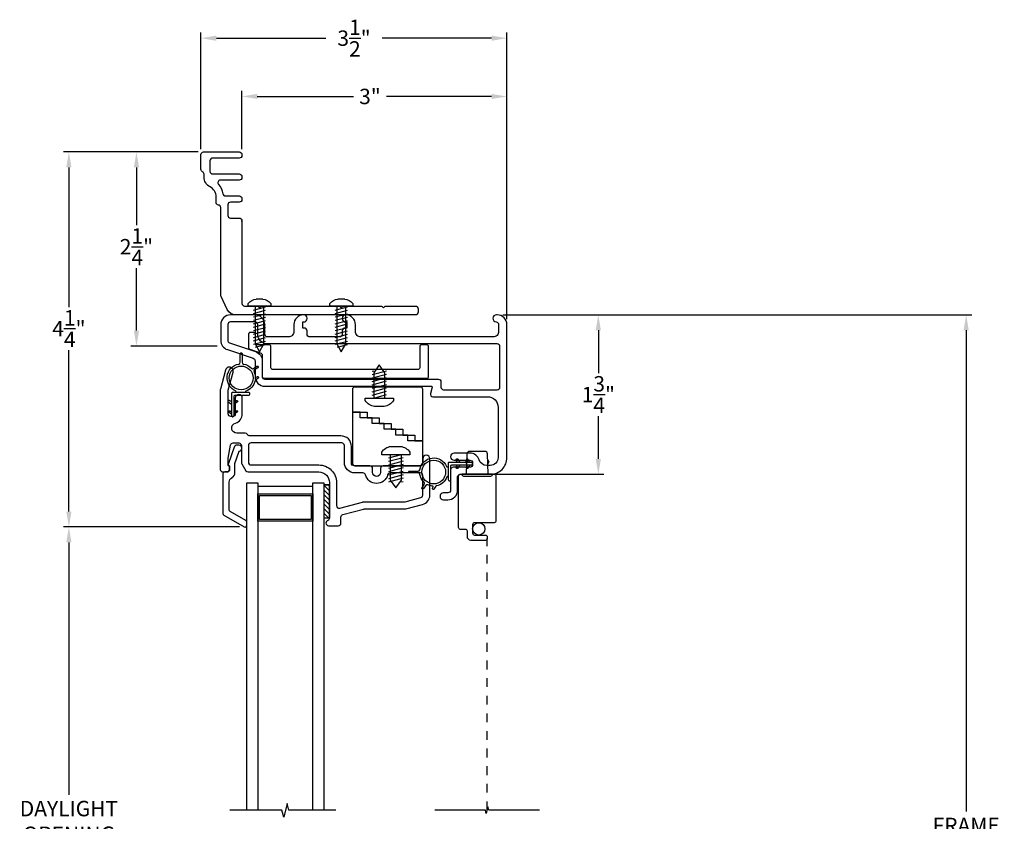
# Model space of a CAD drawing. Extents: x 138.9 to 155.3, y 16 to 44.4.
# Drawn here: x 142.9 to 154.1, y 35.3 to 44.4 of the extents above; entities that cross this region are included whole.
import ezdxf

# ---------------------------------------------------------------- set-up
doc = ezdxf.new("R2010")
doc.units = 0
doc.header["$LTSCALE"] = 0.3
doc.header["$MEASUREMENT"] = 0
doc.linetypes.add('3410-H-GLZG$0$HIDDEN2', pattern=[0.1875, 0.125, -0.0625])
doc.styles.add('ARCHITECTURAL', font='simplex.shx')
doc.dimstyles.new('DIM-MMSTACKED', dxfattribs={"dimscale": 0, "dimtxt": 0.125, "dimasz": 0.125, "dimexe": 0.063, "dimexo": 0.063, "dimgap": 0.07, "dimtad": 0, "dimtih": 1, "dimtoh": 1, "dimdec": 4, "dimzin": 4, "dimdsep": 46, "dimlunit": 4, "dimtxsty": 'ARCHITECTURAL', "dimcen": 0.02, "dimclrt": 7, "dimadec": 0, "dimazin": 0, "dimtfac": 0.75, "dimtdec": 4, "dimtmove": 2, "dimatfit": 3, "dimfxl": 0, "dimfrac": 1, "dimtolj": 1, "dimtzin": 4, "dimarcsym": 0})

# ---------------------------------------------------------------- blocks, each defined once
blk = doc.blocks.new('*D5')
at = {"color": 0, "lineweight": -2, "ltscale": 3.333333}
for p, q in [((145.371, 38.668), (143.371, 38.668)), ((143.434, 38.493), (143.434, 35.628)), ((143.434, 32.157), (143.434, 35.022)), ((145.366, 31.982), (143.371, 31.982))]:
    blk.add_line(p, q, dxfattribs=at)
at = {"color": 0, "ltscale": 3.333333}
for points in [[(143.404, 38.493), (143.463, 38.493), (143.434, 38.668)], [(143.404, 32.157), (143.463, 32.157), (143.434, 31.982)]]:
    blk.add_solid(points, dxfattribs=at)
at = {"layer": 'Defpoints', "color": 0, "ltscale": 3.333333}
for p in [(145.434, 38.668), (143.434, 31.982), (145.429, 31.982)]:
    blk.add_point(p, dxfattribs=at)
at = {"color": 7, "ltscale": 3.333333, "insert": (143.434, 35.558), "char_height": 0.175, "attachment_point": 2, "style": 'ARCHITECTURAL'}
blk.add_mtext('\\A1;DAYLIGHT\\POPENING', dxfattribs=at)
blk = doc.blocks.new('*D7')
at = {"color": 0, "lineweight": -2, "ltscale": 3.333333}
for p, q in [((148.362, 41.076), (153.688, 41.076)), ((153.625, 40.901), (153.625, 35.436)), ((153.625, 29.751), (153.625, 34.83)), ((148.35, 29.576), (153.688, 29.576))]:
    blk.add_line(p, q, dxfattribs=at)
at = {"color": 0, "ltscale": 3.333333}
for points in [[(153.596, 40.901), (153.654, 40.901), (153.625, 41.076)], [(153.596, 29.751), (153.654, 29.751), (153.625, 29.576)]]:
    blk.add_solid(points, dxfattribs=at)
at = {"layer": 'Defpoints', "color": 0, "ltscale": 3.333333}
for p in [(148.299, 41.076), (148.287, 29.576), (153.625, 29.576)]:
    blk.add_point(p, dxfattribs=at)
at = {"color": 7, "ltscale": 3.333333, "insert": (153.625, 35.133), "char_height": 0.175, "attachment_point": 5, "style": 'ARCHITECTURAL'}
blk.add_mtext('\\A1;FRAME\\PHEIGHT', dxfattribs=at)
blk = doc.blocks.new('*D8')
at = {"color": 0, "lineweight": -2, "ltscale": 3.333333}
for p, q in [((144.934, 42.959), (144.934, 44.281)), ((145.109, 44.218), (146.352, 44.218)), ((148.234, 44.218), (146.992, 44.218)), ((148.409, 41.029), (148.409, 44.281))]:
    blk.add_line(p, q, dxfattribs=at)
at = {"color": 0, "ltscale": 3.333333}
for points in [[(145.109, 44.247), (145.109, 44.188), (144.934, 44.218)], [(148.234, 44.247), (148.234, 44.188), (148.409, 44.218)]]:
    blk.add_solid(points, dxfattribs=at)
at = {"layer": 'Defpoints', "color": 0, "ltscale": 3.333333}
for p in [(148.409, 44.218), (144.934, 42.896), (148.409, 40.966)]:
    blk.add_point(p, dxfattribs=at)
at = {"color": 7, "ltscale": 3.333333, "insert": (146.672, 44.218), "char_height": 0.175, "attachment_point": 5, "style": 'ARCHITECTURAL'}
blk.add_mtext('\\A1;3\\S1/2;"', dxfattribs=at)
blk = doc.blocks.new('*D9')
at = {"color": 0, "lineweight": -2, "ltscale": 3.333333}
for p, q in [((148.362, 41.076), (149.51, 41.076)), ((149.447, 40.901), (149.447, 40.416)), ((149.447, 39.441), (149.447, 39.926)), ((148.282, 39.266), (149.51, 39.266))]:
    blk.add_line(p, q, dxfattribs=at)
at = {"color": 0, "ltscale": 3.333333}
for points in [[(149.417, 40.901), (149.476, 40.901), (149.447, 41.076)], [(149.417, 39.441), (149.476, 39.441), (149.447, 39.266)]]:
    blk.add_solid(points, dxfattribs=at)
at = {"layer": 'Defpoints', "color": 0, "ltscale": 3.333333}
for p in [(148.299, 41.076), (148.219, 39.266), (149.447, 39.266)]:
    blk.add_point(p, dxfattribs=at)
at = {"color": 7, "ltscale": 3.333333, "insert": (149.447, 40.171), "char_height": 0.175, "attachment_point": 5, "style": 'ARCHITECTURAL'}
blk.add_mtext('\\A1;1\\S3/4;"', dxfattribs=at)
blk = doc.blocks.new('*D10')
at = {"color": 0, "lineweight": -2, "ltscale": 3.333333}
for p, q in [((144.901, 42.926), (143.371, 42.926)), ((143.434, 42.751), (143.434, 41.165)), ((143.434, 38.843), (143.434, 40.675)), ((145.371, 38.668), (143.371, 38.668))]:
    blk.add_line(p, q, dxfattribs=at)
at = {"color": 0, "ltscale": 3.333333}
for points in [[(143.404, 42.751), (143.463, 42.751), (143.434, 42.926)], [(143.404, 38.843), (143.463, 38.843), (143.434, 38.668)]]:
    blk.add_solid(points, dxfattribs=at)
at = {"layer": 'Defpoints', "color": 0, "ltscale": 3.333333}
for p in [(144.964, 42.926), (143.434, 38.668), (145.434, 38.668)]:
    blk.add_point(p, dxfattribs=at)
at = {"color": 7, "ltscale": 3.333333, "insert": (143.434, 40.92), "char_height": 0.175, "attachment_point": 5, "style": 'ARCHITECTURAL'}
blk.add_mtext('\\A1;4\\S1/4;"', dxfattribs=at)
blk = doc.blocks.new('*D20')
at = {"color": 0, "lineweight": -2, "ltscale": 3.333333}
for p, q in [((144.901, 42.926), (144.138, 42.926)), ((144.201, 42.751), (144.201, 42.095)), ((144.201, 40.897), (144.201, 41.605)), ((145.117, 40.722), (144.138, 40.722))]:
    blk.add_line(p, q, dxfattribs=at)
at = {"color": 0, "ltscale": 3.333333}
for points in [[(144.172, 42.751), (144.231, 42.751), (144.201, 42.926)], [(144.172, 40.897), (144.231, 40.897), (144.201, 40.722)]]:
    blk.add_solid(points, dxfattribs=at)
at = {"layer": 'Defpoints', "color": 0, "ltscale": 3.333333}
for p in [(144.964, 42.926), (144.201, 40.722), (145.18, 40.722)]:
    blk.add_point(p, dxfattribs=at)
at = {"color": 7, "ltscale": 3.333333, "insert": (144.201, 41.85), "char_height": 0.175, "attachment_point": 5, "style": 'ARCHITECTURAL'}
blk.add_mtext('\\A1;2\\S1/4;"', dxfattribs=at)
blk = doc.blocks.new('*D22')
at = {"color": 0, "lineweight": -2, "ltscale": 3.333333}
for p, q in [((145.399, 42.959), (145.399, 43.619)), ((148.409, 41.029), (148.409, 43.619)), ((145.574, 43.556), (146.667, 43.556)), ((148.234, 43.556), (147.04, 43.556))]:
    blk.add_line(p, q, dxfattribs=at)
at = {"color": 0, "ltscale": 3.333333}
for points in [[(145.574, 43.585), (145.574, 43.527), (145.399, 43.556)], [(148.234, 43.585), (148.234, 43.527), (148.409, 43.556)]]:
    blk.add_solid(points, dxfattribs=at)
at = {"layer": 'Defpoints', "color": 0, "ltscale": 3.333333}
for p in [(148.409, 43.556), (145.399, 42.896), (148.409, 40.966)]:
    blk.add_point(p, dxfattribs=at)
at = {"color": 7, "ltscale": 3.333333, "insert": (146.853, 43.556), "char_height": 0.175, "attachment_point": 5, "style": 'ARCHITECTURAL'}
blk.add_mtext('\\A1;3"', dxfattribs=at)
blk = doc.blocks.new('#6_38_5 screw', base_point=(7.243, 6.63))
for p, q in [((7.282, 6.63), (7.204, 6.63)), ((7.113, 6.579), (7.113, 6.549)), ((7.113, 6.549), (7.373, 6.549)), ((7.312, 6.504), (7.174, 6.541)), ((7.312, 6.465), (7.174, 6.502)), ((7.193, 6.12), (7.193, 6.549)), ((7.312, 6.543), (7.289, 6.549)), ((7.293, 6.549), (7.293, 6.12)), ((7.373, 6.549), (7.373, 6.579)), ((7.312, 6.426), (7.174, 6.463)), ((7.312, 6.388), (7.174, 6.425)), ((7.312, 6.349), (7.174, 6.386)), ((7.312, 6.349), (7.174, 6.386)), ((7.312, 6.31), (7.174, 6.347)), ((7.312, 6.31), (7.174, 6.347)), ((7.312, 6.271), (7.174, 6.308)), ((7.312, 6.271), (7.174, 6.308)), ((7.287, 6.239), (7.174, 6.269)), ((7.312, 6.232), (7.174, 6.269)), ((7.312, 6.194), (7.174, 6.23)), ((7.312, 6.155), (7.174, 6.192)), ((7.312, 6.116), (7.174, 6.153)), ((7.287, 6.084), (7.174, 6.114)), ((7.243, 6.03), (7.193, 6.12)), ((7.293, 6.12), (7.243, 6.03))]:
    blk.add_line(p, q)
for centre, start, end in [((7.226, 6.483), 98.43, 139.57), ((7.26, 6.483), 40.43, 81.57)]:
    blk.add_arc(centre, 0.148, start, end)

msp = doc.modelspace()

# ---------------------------------------------------------------- linework, layer by layer
at = {"linetype": 'Continuous'}
msp.add_line((145.3989, 41.546), (145.3989, 41.536), dxfattribs=at)
at = {"color": 1, "linetype": '3410-H-GLZG$0$HIDDEN2'}
msp.add_line((148.1842, 35.4513), (148.1842, 38.536), dxfattribs=at)
at = {"linetype": 'Continuous'}
msp.add_lwpolyline([(145.3989, 42.136), (145.3989, 42.146), (145.3989, 41.206, 0.4142136), (145.4289, 41.176), (145.5724, 41.176, -0.1989124), (145.583, 41.1716), (145.5986, 41.156), (145.6142, 41.1716, -0.1989124), (145.6248, 41.176), (146.5014, 41.176, -0.1989124), (146.512, 41.1716), (146.5276, 41.156), (146.5432, 41.1716, -0.1989124), (146.5538, 41.176), (146.9804, 41.176, -0.1989124), (146.991, 41.1716), (147.0066, 41.156), (147.0222, 41.1716, -0.1989124), (147.0328, 41.176), (147.3689, 41.176, -0.4142136), (147.3989, 41.146), (147.3989, 41.106, -0.4142136), (147.3689, 41.076), (145.332, 41.076, -0.2873108), (145.233, 41.138), (145.162, 41.2844, -0.1134065), (145.159, 41.2975), (145.159, 42.2936, 0.3799185), (145.1325, 42.3234, -0.3799185), (145.1061, 42.3532), (145.1061, 42.4178, 0.2827444), (145.0375, 42.5293, -0.2827444), (144.969, 42.6408), (144.969, 42.6741, 0.2932528), (144.9515, 42.7014, -0.2932528), (144.934, 42.7286), (144.934, 42.896, -0.4142136), (144.964, 42.926), (145.3689, 42.926, -0.4142136), (145.3989, 42.896), (145.3989, 42.886, -0.4142136), (145.3689, 42.856), (145.0653, 42.856, 0.4142136), (145.0353, 42.826), (145.0353, 42.706, 0.4142136), (145.0653, 42.676), (145.3689, 42.676, -0.4142136), (145.3989, 42.646), (145.3989, 42.636, -0.4142136), (145.3689, 42.606), (145.1548, 42.606, 0.6513989), (145.1326, 42.5558, -0.1448169), (145.1833, 42.4511, 0.3671347), (145.2129, 42.426), (145.3689, 42.426, -0.4142136), (145.3989, 42.396), (145.3989, 42.386, -0.4142136), (145.3689, 42.356), (145.269, 42.356, 0.4142136), (145.239, 42.326), (145.239, 42.206, 0.4142136), (145.269, 42.176), (145.3689, 42.176, -0.4142136), (145.3989, 42.146)], format="xyb", dxfattribs=at)
for points in [[(148.409, 40.966, 0.4142136), (148.299, 41.076), (148.289, 41.076, 0.9572378), (148.2855, 40.9962, -0.3995476), (148.314, 40.9662), (148.314, 40.886, -0.4142136), (148.254, 40.826), (146.749, 40.826, -0.4142136), (146.689, 40.886), (146.689, 40.966, 0.4142136), (146.579, 41.076), (146.577, 41.076, 0.4142136), (146.539, 41.038), (146.539, 41.034, 0.4142136), (146.577, 40.996), (146.589, 40.996), (146.589, 40.926), (146.569, 40.926, 0.4142136), (146.539, 40.896), (146.539, 40.856, -0.4142136), (146.509, 40.826), (146.169, 40.826, -0.4142136), (146.139, 40.856), (146.139, 40.896, 0.4142136), (146.109, 40.926), (146.089, 40.926), (146.089, 40.996), (146.101, 40.996, 0.4142136), (146.139, 41.034), (146.139, 41.038, 0.4142136), (146.101, 41.076), (146.099, 41.076, 0.4142136), (145.989, 40.966), (145.989, 40.886, -0.4142136), (145.929, 40.826), (145.689, 40.826, -0.4142136), (145.659, 40.856), (145.659, 40.966, 0.4142136), (145.549, 41.076), (145.269, 41.076, 0.4142136), (145.159, 40.966), (145.159, 40.7858, 0.3224084), (145.234, 40.6815), (145.5285, 40.5828, -0.3224084), (145.549, 40.5544), (145.549, 40.376, 0.4142136), (145.659, 40.266), (147.549, 40.266, -0.4931454), (147.5586, 40.2534), (147.54, 40.1838, 0.4931454), (147.569, 40.146), (148.189, 40.146, -0.4142136), (148.309, 40.026), (148.309, 39.456, -0.4142136), (148.219, 39.366), (148.1798, 39.366, -0.3275382), (148.0939, 39.429, 0.3275382), (147.989, 39.506), (147.809, 39.506, 1), (147.809, 39.426), (147.989, 39.426, -0.4142136), (148.019, 39.396), (148.019, 39.376, -0.4142136), (147.989, 39.346), (147.799, 39.346, 0.4142136), (147.769, 39.316), (147.769, 39.086, -0.4142136), (147.739, 39.056), (147.689, 39.056, 1), (147.689, 38.976), (147.739, 38.976, 0.4142136), (147.849, 39.086), (147.849, 39.236, -0.4142136), (147.879, 39.266), (148.219, 39.266, 0.4142136), (148.409, 39.456), (148.409, 40.966)], [(145.2859, 39.2285, 0.2838209), (145.319, 39.2821), (145.319, 39.387), (145.3689, 39.5274, 0.374143), (145.399, 39.5621, 0.4142136), (145.364, 39.5971), (145.344, 39.5971, 0.3175396), (145.311, 39.5738), (145.2452, 39.3882, 0.4403005), (145.259, 39.3621), (145.259, 39.3221, -0.4142136), (145.229, 39.2921), (145.204, 39.2921, 0.4142136), (145.184, 39.2721), (145.184, 38.8204, 0.2679492), (145.194, 38.803), (145.424, 38.6702, 0.5773503), (145.454, 38.6876), (145.454, 38.7222, 0.2679492), (145.444, 38.7395), (145.264, 38.8435, -0.2679492), (145.254, 38.8608), (145.254, 39.1755, -0.2838209), (145.2871, 39.2291)], [(147.2542, 38.8721, 0.0655435), (147.2619, 38.8731)]]:
    msp.add_lwpolyline(points, format="xyb")
for points in [[(145.579, 40.856), (145.579, 40.966, 0.4142136), (145.549, 40.996), (145.269, 40.996, 0.4142136), (145.239, 40.966), (145.239, 40.7858, 0.3224084), (145.2594, 40.7573), (145.5539, 40.6587, -0.3224084), (145.629, 40.5544), (145.629, 40.376, 0.4142136), (145.659, 40.346), (147.629, 40.346, -0.4142136), (147.659, 40.316), (147.659, 40.256, 0.4142136), (147.689, 40.226), (148.299, 40.226, 0.4142136), (148.329, 40.256), (148.329, 40.716, 0.4142136), (148.299, 40.746), (145.689, 40.746, -0.4142136)], [(145.649, 40.356), (147.499, 40.356, 0.4142136), (147.519, 40.376), (147.519, 40.716, 0.4142136), (147.499, 40.736), (147.439, 40.736, 0.4142136), (147.419, 40.716), (147.419, 40.476, -0.4142136), (147.399, 40.456), (145.749, 40.456, -0.4142136), (145.729, 40.476), (145.729, 40.716, 0.4142136), (145.709, 40.736), (145.574, 40.736, -0.4142136), (145.554, 40.756), (145.554, 40.856, 0.4142136), (145.534, 40.876), (145.494, 40.876, 0.4142136), (145.474, 40.856), (145.474, 40.7064, 0.3152988), (145.4871, 40.6876), (145.6158, 40.6408, -0.3152988), (145.629, 40.622), (145.629, 40.376, 0.4142136)], [(147.4531, 39.4421), (147.4531, 39.3921, -0.4142136), (147.4231, 39.3621), (147.0031, 39.3621, 0.4142136), (146.9731, 39.3321), (146.9731, 39.2871, -1), (146.8831, 39.2871), (146.8831, 39.3321, 0.4142136), (146.8531, 39.3621), (146.6731, 39.3621, -0.4142136), (146.6431, 39.3921), (146.6431, 39.5821, 0.4142136), (146.5231, 39.7021), (145.4891, 39.7021, -0.2896363), (145.462, 39.7192, 0.2454503), (145.4374, 39.7321), (145.3417, 39.7321, -0.8807084), (145.327, 39.8475, 0.3250889), (145.4031, 39.9521), (145.4031, 40.1321, 1), (145.3231, 40.1321), (145.3231, 39.9521, -0.4142136), (145.2931, 39.9221), (145.2731, 39.9221, -0.4142136), (145.2431, 39.9521), (145.2431, 40.2125, -0.0655435), (145.2441, 40.2203), (145.2991, 40.4255, 1), (145.2122, 40.4488), (145.1541, 40.2322, 0.0655435), (145.1531, 40.2244), (145.1531, 39.3221, 0.4142136), (145.1831, 39.2921), (145.2281, 39.2921, 0.4142136), (145.2581, 39.3221), (145.2581, 39.3371), (145.2581, 39.3415, 0.2679492), (145.2431, 39.3674), (145.2431, 39.4496), (145.2688, 39.5972, -0.3646335), (145.2983, 39.6221), (145.3631, 39.6221, -0.4142136), (145.3931, 39.5921), (145.3931, 39.4001, 0.1316525), (145.3971, 39.3851), (145.4422, 39.3071, 0.2679492), (145.4682, 39.2921), (146.2731, 39.2921, -0.4142136), (146.3931, 39.1721), (146.3931, 38.7683, -0.3089967), (146.374, 38.7404, 0.3247817), (146.3531, 38.7119, 0.4125928), (146.3831, 38.6821), (146.4931, 38.6821, 0.4142136), (146.5231, 38.7121), (146.5231, 38.7791, -0.3394543), (146.5453, 38.8081), (146.7805, 38.8711, -0.0655435), (146.7883, 38.8721), (147.2542, 38.8721, 0.0655435), (147.2619, 38.8731), (147.4516, 38.9239, 0.3394543), (147.5331, 39.0302), (147.5331, 39.4421, 1)], [(146.6531, 40.2271), (146.6531, 39.9721), (146.7831, 39.9721), (146.8231, 39.9721), (146.8231, 39.9071), (146.9581, 39.9071), (146.9581, 39.8421), (147.0931, 39.8421), (147.0931, 39.7771), (147.1331, 39.7771), (147.2281, 39.7771), (147.2281, 39.7121), (147.3631, 39.7121), (147.3631, 39.6471), (147.4531, 39.6471), (147.4531, 40.2271, 0.4142136), (147.4231, 40.2571), (147.3631, 40.2571), (147.2281, 40.2571), (147.0531, 40.2571), (146.8631, 40.2571), (146.6831, 40.2571, 0.4142136)], [(146.9059, 40.0359, -0.2215089), (146.7999, 40.1021), (146.7999, 40.1321), (146.8959, 40.1321), (147.1199, 40.1321), (147.1199, 40.1021, -0.2215089), (147.0139, 40.0359)], [(146.6831, 39.3621), (146.7431, 39.3621), (146.8781, 39.3621), (147.0531, 39.3621), (147.2431, 39.3621), (147.4231, 39.3621, 0.4142136), (147.4531, 39.3921), (147.4531, 39.6471), (147.3231, 39.6471), (147.2831, 39.6471), (147.2831, 39.7121), (147.1481, 39.7121), (147.1481, 39.7771), (147.0131, 39.7771), (147.0131, 39.8421), (146.9731, 39.8421), (146.8781, 39.8421), (146.8781, 39.9071), (146.7431, 39.9071), (146.7431, 39.9721), (146.6531, 39.9721), (146.6531, 39.3921, 0.4142136)], [(146.8022, 39.2596, 0.3419987), (146.7732, 39.2821), (146.6831, 39.2821, -0.4142136), (146.5631, 39.4021), (146.5631, 39.5921, 0.4142136), (146.5331, 39.6221), (145.5031, 39.6221, 0.4142136), (145.4731, 39.5921), (145.4731, 39.4021, 0.4142136), (145.5031, 39.3721), (146.2731, 39.3721, -0.4142136), (146.4731, 39.1721), (146.4731, 38.9106, 0.4931454), (146.5109, 38.8817), (146.77, 38.9511, -0.0655435), (146.7778, 38.9521), (147.2436, 38.9521, 0.0655435), (147.2514, 38.9531), (147.4309, 39.0012, 0.3394543), (147.4531, 39.0302), (147.4531, 39.2521, 0.4142136), (147.4231, 39.2821), (147.083, 39.2821, 0.3419987), (147.054, 39.2596, -0.7745967)], [(147.2003, 39.5833, -0.2215089), (147.3063, 39.5171), (147.3063, 39.4871), (147.2103, 39.4871), (146.9863, 39.4871), (146.9863, 39.5171, -0.2215089), (147.0923, 39.5833)], [(148.1842, 38.536, -0.4142136), (148.1642, 38.516), (147.9992, 38.516, -0.4142136), (147.9592, 38.556), (147.9592, 38.621, 0.4142136), (147.9392, 38.641), (147.8792, 38.641, -0.4142136), (147.8592, 38.661), (147.8592, 39.246, -0.4142136), (147.8792, 39.266), (148.2642, 39.266, -0.4142136), (148.2842, 39.246), (148.2842, 38.736, -0.4142136), (148.2642, 38.716), (148.0392, 38.716, 0.4142136), (148.0192, 38.696), (148.0192, 38.596, 0.4142136), (148.0392, 38.576), (148.1642, 38.576, -0.4142136), (148.1842, 38.556)]]:
    msp.add_lwpolyline(points, format="xyb", close=True)
at = {"color": 8, "linetype": 'Continuous'}
for points in [[(145.3332, 40.1948), (145.3332, 40.2038, 0.2990898), (145.3272, 40.213, -0.7468135), (145.364, 40.5176, 0.3659774), (145.3807, 40.5373), (145.3807, 40.6348, -0.4142136), (145.3907, 40.6448), (145.3907, 40.6448, -0.4142136), (145.4007, 40.6348), (145.4007, 40.5373, 0.3659774), (145.4174, 40.5176, -0.1620178), (145.5066, 40.4701, 0.3659774), (145.5322, 40.4673), (145.5685, 40.4924, -0.4142136), (145.5824, 40.4897, -0.4142136), (145.5797, 40.4758), (145.5434, 40.4508, 0.3659774), (145.5364, 40.4259, -0.0816042), (145.5499, 40.3758, 0.5707777), (145.5655, 40.3686), (145.5723, 40.3733, -0.4142136), (145.5862, 40.3706, -0.4142136), (145.5835, 40.3567), (145.5517, 40.3348, 0.1948556), (145.5476, 40.3285, -0.2630334), (145.4448, 40.2092, 0.3164054), (145.4382, 40.1998), (145.4382, 40.1948)], [(145.2807, 40.1052, -0.5773503), (145.2657, 40.0966), (145.2547, 40.1029, 0.5773503), (145.2397, 40.0943, 0.2679492), (145.2447, 40.0856), (145.2757, 40.0677, -0.2679492), (145.2807, 40.059)], [(145.3107, 40.1052, 0.5773503), (145.3257, 40.0966), (145.3367, 40.1029, -0.5773503), (145.3517, 40.0943, -0.2679492), (145.3467, 40.0856), (145.3157, 40.0677, 0.2679492), (145.3107, 40.059)], [(145.2807, 39.944, 0.2679492), (145.2757, 39.9527), (145.2447, 39.9706, -0.2679492), (145.2397, 39.9793, -0.5773503), (145.2547, 39.9879), (145.2657, 39.9816, 0.5773503), (145.2807, 39.9902)], [(145.3107, 39.9902, 0.5773503), (145.3257, 39.9816), (145.3367, 39.9879, -0.5773503), (145.3517, 39.9793, -0.2679492), (145.3467, 39.9706), (145.3157, 39.9527, 0.2679492), (145.3107, 39.944)], [(147.7423, 39.2443), (147.7373, 39.2443, 0.3164054), (147.7279, 39.2377, -0.2630334), (147.6086, 39.1349, 0.1948556), (147.6024, 39.1308), (147.5804, 39.099, -0.4142136), (147.5666, 39.0963, -0.4142136), (147.5639, 39.1102), (147.5685, 39.117, 0.5707777), (147.5613, 39.1326, -0.0816042), (147.5112, 39.1461, 0.3659774), (147.4864, 39.1391), (147.4614, 39.1029, -0.4142136), (147.4475, 39.1002, -0.4142136), (147.4448, 39.114), (147.4698, 39.1503, 0.3659774), (147.467, 39.176, -0.1620178), (147.4196, 39.2652, 0.3659774), (147.3998, 39.2818), (147.3023, 39.2818, -0.4142136), (147.2923, 39.2918, -0.4142136), (147.3023, 39.3018), (147.3998, 39.3018, 0.3659774), (147.4196, 39.3185, -0.7468135), (147.7242, 39.3554, 0.2990898), (147.7334, 39.3493), (147.7423, 39.3493)], [(147.8319, 39.4018, 0.5773503), (147.8406, 39.4168), (147.8342, 39.4278, -0.5773503), (147.8429, 39.4428, -0.2679492), (147.8515, 39.4378), (147.8694, 39.4068, 0.2679492), (147.8781, 39.4018)], [(147.8781, 39.3718, 0.2679492), (147.8694, 39.3668), (147.8515, 39.3358, -0.2679492), (147.8429, 39.3308, -0.5773503), (147.8342, 39.3458), (147.8406, 39.3568, 0.5773503), (147.8319, 39.3718)], [(147.9931, 39.4018, -0.2679492), (147.9844, 39.4068), (147.9665, 39.4378, 0.2679492), (147.9579, 39.4428, 0.5773503), (147.9492, 39.4278), (147.9556, 39.4168, -0.5773503), (147.9469, 39.4018)], [(147.9931, 39.3718, 0.2679492), (147.9844, 39.3668), (147.9665, 39.3358, -0.2679492), (147.9579, 39.3308, -0.5773503), (147.9492, 39.3458), (147.9556, 39.3568, 0.5773503), (147.9469, 39.3718)]]:
    msp.add_lwpolyline(points, format="xyb", dxfattribs=at)
for points in [[(145.5824, 40.4897), (145.5824, 40.4897)], [(145.5824, 40.3706), (145.5824, 40.3706)], [(145.2907, 39.9198), (145.2957, 39.9198)], [(148.0173, 39.3918), (148.0173, 39.3868)], [(147.2923, 39.2918), (147.2923, 39.2918)], [(145.4552, 35.451), (145.4552, 39.17), (145.5802, 39.17), (145.5802, 35.451)], [(146.2052, 35.451), (146.2052, 39.17), (146.3302, 39.17), (146.3302, 35.451)], [(147.7573, 39.1918), (147.7573, 39.1918)], [(145.5802, 39.13), (146.2052, 39.13)], [(147.4475, 39.1002), (147.4475, 39.1002)], [(147.5666, 39.1002), (147.5666, 39.1002)]]:
    msp.add_lwpolyline(points, dxfattribs=at)
for points in [[(147.0221, 40.1321), (147.0221, 40.4181), (146.959, 40.5082), (146.8959, 40.4181), (146.8959, 40.1321)], [(147.0841, 39.4871), (147.0841, 39.2011), (147.1472, 39.111), (147.2103, 39.2011), (147.2103, 39.4871)]]:
    msp.add_lwpolyline(points)
at = {"color": 0}
for points in [[(146.8769, 40.3982), (147.0408, 40.4421)], [(146.8769, 40.437), (146.8959, 40.4421)], [(146.8769, 40.3594), (147.0419, 40.4036)], [(146.8769, 40.3206), (147.0419, 40.3648)], [(146.8769, 40.2817), (147.0419, 40.3259)], [(146.8769, 40.2429), (147.0419, 40.2871)], [(146.8769, 40.2041), (147.0419, 40.2483)], [(146.8769, 40.1653), (147.0419, 40.2095)], [(146.898, 40.1321), (147.0419, 40.1707)], [(147.2082, 39.4871), (147.0643, 39.4486)], [(147.2293, 39.454), (147.0643, 39.4097)], [(147.2293, 39.4151), (147.0643, 39.3709)], [(147.2293, 39.3763), (147.0643, 39.3321)], [(147.2293, 39.3375), (147.0643, 39.2933)], [(147.2293, 39.2987), (147.0643, 39.2544)], [(147.2293, 39.2598), (147.0643, 39.2156)], [(147.2293, 39.221), (147.0655, 39.1771)], [(147.2293, 39.1822), (147.2103, 39.1771)]]:
    msp.add_lwpolyline(points, dxfattribs=at)
at = {"color": 8, "linetype": 'Continuous'}
for points in [[(145.3107, 40.1548, -0.4142136), (145.3207, 40.1648), (145.4757, 40.1648, 0.4142136), (145.4907, 40.1798), (145.4907, 40.1798, 0.4142136), (145.4757, 40.1948), (145.2907, 40.1948, 0.4142136), (145.2807, 40.1848), (145.2807, 39.9348, 0.4142136), (145.2957, 39.9198, 0.4142136), (145.3107, 39.9348)], [(147.7423, 39.3918), (147.7423, 39.2068, 0.4142136), (147.7573, 39.1918, 0.4142136), (147.7723, 39.2068), (147.7723, 39.3618, -0.4142136), (147.7823, 39.3718), (148.0023, 39.3718, 0.4142136), (148.0173, 39.3868, 0.4142136), (148.0023, 39.4018), (147.7523, 39.4018, 0.4142136)]]:
    msp.add_lwpolyline(points, format="xyb", close=True, dxfattribs=at)
at = {"color": 9}
msp.add_lwpolyline([(148.1967, 39.266), (148.1887, 39.497, 0.4040262), (148.1587, 39.526), (147.9848, 39.526, 0.4040262), (147.9548, 39.497), (147.9467, 39.266)], format="xyb", dxfattribs=at)
for points in [[(147.9524, 39.4288), (147.9392, 39.406), (147.9509, 39.3858)], [(148.1911, 39.4288), (148.2042, 39.406), (148.1926, 39.3858)]]:
    msp.add_lwpolyline(points, dxfattribs=at)
msp.add_lwpolyline([(147.8967, 39.266, 0.4142136), (147.9167, 39.246), (148.2267, 39.246, 0.4142136), (148.2467, 39.266), (148.2467, 39.266)], format="xyb", close=True, dxfattribs=at)
at = {"linetype": 'Continuous'}
msp.add_lwpolyline([(146.3302, 39.1464), (146.3302, 38.7714), (146.3922, 38.7714), (146.3922, 39.1464), (146.3302, 39.1464), (146.3802, 39.1464)], dxfattribs=at)
at = {"color": 1, "linetype": '3410-H-GLZG$0$HIDDEN2'}
for points in [[(146.3302, 39.1414), (146.3922, 39.0794)], [(146.3783, 39.1464), (146.3922, 39.1325)], [(146.3302, 39.0884), (146.3922, 39.0264)], [(146.3302, 39.0354), (146.3922, 38.9734)], [(146.3302, 38.9823), (146.3922, 38.9203)], [(146.3302, 38.9293), (146.3922, 38.8673)], [(146.3302, 38.8763), (146.3922, 38.8143)], [(146.3302, 38.8232), (146.3821, 38.7714)]]:
    msp.add_lwpolyline(points, dxfattribs=at)
at = {"color": 8, "linetype": 'Continuous'}
for points in [[(146.2052, 39.045), (146.2052, 38.733), (145.5802, 38.733), (145.5802, 39.045)], [(146.1852, 38.753), (145.6002, 38.753), (145.6002, 39.025), (146.1852, 39.025)]]:
    msp.add_lwpolyline(points, close=True, dxfattribs=at)
at = {"color": 8}
for points in [[(146.4653, 35.451), (145.9316, 35.451), (145.9122, 35.5285), (145.8735, 35.3735), (145.8541, 35.451), (145.2624, 35.451)], [(148.7797, 35.4513), (148.2031, 35.4513), (148.1937, 35.4891), (148.1748, 35.4136), (148.1654, 35.4513), (147.5888, 35.4513)]]:
    msp.add_lwpolyline(points, dxfattribs=at)
at = {"color": 8, "linetype": 'Continuous'}
for centre in [(145.3907, 40.3598), (147.5773, 39.2918)]:
    msp.add_circle(centre, 0.135, dxfattribs=at)
at = {"color": 9, "linetype": 'Continuous'}
msp.add_circle((148.0892, 38.646), 0.07, dxfattribs=at)

# ---------------------------------------------------------------- block references
at = {"ltscale": 3.333333, "extrusion": (0, 0, -1), "zscale": -1}
for p in [(-145.5986, 41.2564), (-146.5276, 41.2564)]:
    msp.add_blockref('#6_38_5 screw', p, dxfattribs=at)

# ---------------------------------------------------------------- dimensions: what is measured, and where the dimension line sits
at = {"ltscale": 3.333333}
for base, p1, picture, middle in [((148.409, 44.2176), (144.934, 42.896), '*D8', (146.6724, 44.2176)), ((148.409, 43.5563), (145.3989, 42.896), '*D22', (146.8533, 43.5563))]:
    dim = msp.add_linear_dim(base=base, p1=p1, p2=(148.409, 40.966), dimstyle='DIM-MMSTACKED', override={"dimscale": 1, "dimtxt": 0.175, "dimasz": 0.175, "dimdec": 3, "dimpost": '\\X', "dimtfac": 1, "dimtmove": 0, "dimtzin": 0}, dxfattribs=at)
    dim.commit()
    dim.dimension.update_dxf_attribs({"geometry": picture, "text_midpoint": middle, "dimtype": 160})
for base, p1, p2, picture, middle in [((143.4336, 38.6676), (144.964, 42.926), (145.434, 38.6676), '*D10', (143.4336, 40.9199)), ((144.20148, 40.72153), (144.96398, 42.926), (145.17969, 40.72153), '*D20', (144.20148, 41.84956))]:
    dim = msp.add_linear_dim(base=base, p1=p1, p2=p2, angle=90, dimstyle='DIM-MMSTACKED', override={"dimscale": 1, "dimtxt": 0.175, "dimasz": 0.175, "dimdec": 3, "dimpost": '\\X', "dimtfac": 1, "dimtmove": 0, "dimtzin": 0}, dxfattribs=at)
    dim.commit()
    dim.dimension.update_dxf_attribs({"geometry": picture, "text_midpoint": middle, "dimtype": 160})
dim = msp.add_linear_dim(base=(149.4467, 39.266), p1=(148.299, 41.076), p2=(148.219, 39.266), angle=90, dimstyle='DIM-MMSTACKED', override={"dimscale": 1, "dimtxt": 0.175, "dimasz": 0.175, "dimdec": 3, "dimpost": '\\X', "dimtfac": 1, "dimtmove": 0, "dimtzin": 0}, dxfattribs=at)
dim.commit()
dim.dimension.update_dxf_attribs({"geometry": '*D9', "text_midpoint": (149.4467, 40.171)})
for base, p1, p2, text, picture, middle in [((153.625, 29.576), (148.299, 41.076), (148.2869, 29.576), 'FRAME\\PHEIGHT', '*D7', (153.625, 35.133)), ((143.4336, 31.9824), (145.434, 38.6676), (145.429, 31.9824), 'DAYLIGHT\\POPENING', '*D5', (143.4336, 35.325))]:
    dim = msp.add_linear_dim(base=base, p1=p1, p2=p2, angle=90, text=text, dimstyle='DIM-MMSTACKED', override={"dimscale": 1, "dimtxt": 0.175, "dimasz": 0.175, "dimdec": 3, "dimpost": '\\X', "dimtfac": 1, "dimtmove": 0, "dimtzin": 0}, dxfattribs=at)
    dim.commit()
    dim.dimension.update_dxf_attribs({"geometry": picture, "text_midpoint": middle, "dimtype": 160})

doc.saveas('drawing.dxf')
